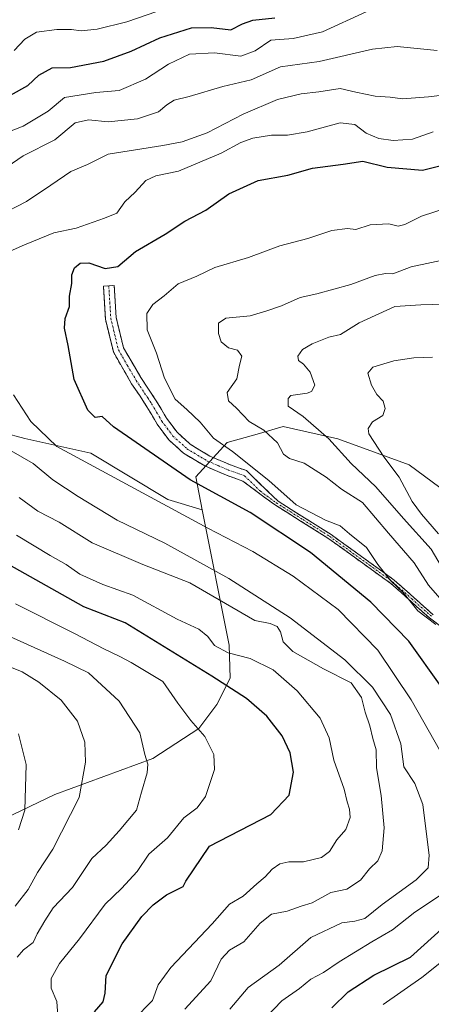
# Model space of a CAD drawing. Units: metres. Extents: x 620809 to 624254, y 4745686 to 4748060.
# Drawn here: x 621502 to 621613, y 4745907 to 4746173 of the extents above; entities that cross this region are included whole.
import ezdxf

# ---------------------------------------------------------------- set-up
doc = ezdxf.new("R2010")
doc.units = ezdxf.units.M
doc.header["$MEASUREMENT"] = 0
doc.linetypes.add('TRAZO_Y_PUNTO', pattern=[1, 0.5, -0.25, 0, -0.25])
doc.linetypes.add('TRAZOSX2', pattern=[1.5, 1, -0.5])
for name, color, linetype, lineweight in [('Arbolado forestal CxS', 92, 'Continuous', 0), ('Camino', 19, 'TRAZOSX2', 0), ('Camino Cxs', 19, 'Continuous', 0), ('Camino eje', 19, 'TRAZO_Y_PUNTO', 0), ('Curva de nivel maestra', 36, 'Continuous', 30), ('Curva de nivel normal', 36, 'Continuous', 0)]:
    doc.layers.add(name, color=color, linetype=linetype, lineweight=lineweight)

msp = doc.modelspace()

# ---------------------------------------------------------------- linework, layer by layer
at = {"layer": 'Arbolado forestal CxS', "color": 92, "linetype": 'Continuous', "lineweight": 0}
for points in [[(621352.41, 4746161.91, 745.64), (621353.92, 4746150.39, 742.67), (621362.71, 4746138.09, 740.02), (621374.66, 4746127.19, 736.4), (621387.32, 4746115.94, 733.75), (621392.88, 4746104.11, 734.02), (621405.02, 4746090.89, 732.45), (621422.52, 4746080.54, 727.28), (621427.17, 4746071.25, 728.54), (621439.31, 4746065.89, 725.57), (621454.67, 4746062.68, 721.9), (621469.31, 4746061.6, 717.5), (621481.1, 4746062.68, 713.71), (621491.1, 4746063.03, 710.63), (621503.24, 4746059.82, 708.56), (621521.1, 4746055.89, 704.21), (621541.82, 4746043.39, 704.75), (621551.15, 4746040.53, 706.13)], [(621352.41, 4746161.91, 745.64), (621353.92, 4746150.39, 742.67), (621362.71, 4746138.09, 740.02), (621374.66, 4746127.19, 736.4), (621387.32, 4746115.94, 733.75), (621392.88, 4746104.11, 734.02), (621405.02, 4746090.89, 732.45), (621422.52, 4746080.54, 727.28), (621427.17, 4746071.25, 728.54), (621439.31, 4746065.89, 725.57), (621454.67, 4746062.68, 721.9), (621469.31, 4746061.6, 717.5), (621481.1, 4746062.68, 713.71), (621491.1, 4746063.03, 710.63), (621503.24, 4746059.82, 708.56), (621521.1, 4746055.89, 704.21), (621541.82, 4746043.39, 704.75), (621551.15, 4746040.53, 706.13)], [(621491.1, 4746063.03, 710.63), (621503.24, 4746059.82, 708.56), (621521.1, 4746055.89, 704.21), (621541.82, 4746043.39, 704.75), (621551.15, 4746040.53, 706.13), (621558.37, 4746004.09, 721.01), (621558.66, 4745995.2, 724.6), (621555.08, 4745988.1, 727.14), (621550.2, 4745981.58, 730), (621537.76, 4745973.55, 734.32), (621511.38, 4745963.79, 740.92), (621471.34, 4745944.69, 754.56)], [(621471.34, 4745944.69, 754.56), (621511.38, 4745963.79, 740.92), (621537.76, 4745973.55, 734.32), (621550.2, 4745981.58, 730), (621555.08, 4745988.1, 727.14), (621558.66, 4745995.2, 724.6), (621558.37, 4746004.09, 721.01), (621551.15, 4746040.53, 706.13), (621549.38, 4746049.46, 700.96), (621557.86, 4746058.71, 695.03), (621565.94, 4746061.02, 691.9), (621572.97, 4746063.02, 688.87), (621587.69, 4746059.69, 684.43), (621606.98, 4746052.7, 677.95), (621625.24, 4746039.2, 674.46), (621635.32, 4746043.68, 670.8), (621651, 4746040.32, 667.33), (621664.82, 4746032.98, 665.68), (621676.41, 4746028.28, 663.79), (621687.23, 4746008.3, 661.98), (621692.38, 4745986.87, 660.91), (621692.8, 4745954.48, 660.67), (621703.95, 4745897.61, 651.8)], [(621625.24, 4746039.2, 674.46), (621606.98, 4746052.7, 677.95), (621587.69, 4746059.69, 684.43), (621572.97, 4746063.02, 688.87), (621565.94, 4746061.02, 691.9), (621557.86, 4746058.71, 695.03), (621549.38, 4746049.46, 700.96), (621551.15, 4746040.53, 706.13), (621541.82, 4746043.39, 704.75), (621521.1, 4746055.89, 704.21), (621503.24, 4746059.82, 708.56), (621491.1, 4746063.03, 710.63)], [(621676.41, 4746028.28, 663.79), (621664.82, 4746032.98, 665.68), (621651, 4746040.32, 667.33), (621635.32, 4746043.68, 670.8), (621625.24, 4746039.2, 674.46), (621606.98, 4746052.7, 677.95), (621587.69, 4746059.69, 684.43), (621572.97, 4746063.02, 688.87), (621565.94, 4746061.02, 691.9), (621557.86, 4746058.71, 695.03), (621549.38, 4746049.46, 700.96), (621551.15, 4746040.53, 706.13)], [(621676.41, 4746028.28, 663.79), (621664.82, 4746032.98, 665.68), (621651, 4746040.32, 667.33), (621635.32, 4746043.68, 670.8), (621625.24, 4746039.2, 674.46), (621606.98, 4746052.7, 677.95), (621587.69, 4746059.69, 684.43), (621572.97, 4746063.02, 688.87), (621565.94, 4746061.02, 691.9), (621557.86, 4746058.71, 695.03), (621549.38, 4746049.46, 700.96), (621551.15, 4746040.53, 706.13)], [(621471.34, 4745944.69, 754.56), (621511.38, 4745963.79, 740.92), (621537.76, 4745973.55, 734.32), (621550.2, 4745981.58, 730), (621555.08, 4745988.1, 727.14), (621558.66, 4745995.2, 724.6), (621558.37, 4746004.09, 721.01), (621551.15, 4746040.53, 706.13)], [(621471.34, 4745944.69, 754.56), (621511.38, 4745963.79, 740.92), (621537.76, 4745973.55, 734.32), (621550.2, 4745981.58, 730), (621555.08, 4745988.1, 727.14), (621558.66, 4745995.2, 724.6), (621558.37, 4746004.09, 721.01), (621551.15, 4746040.53, 706.13)]]:
    msp.add_polyline3d(points, dxfattribs=at)
at = {"layer": 'Camino', "color": 19, "linetype": 'TRAZOSX2', "lineweight": 0}
for points in [[(621623.49, 4746003.04), (621612.41, 4746011.45), (621602.01, 4746020.73), (621592.16, 4746027.82), (621585.01, 4746032.96), (621570.64, 4746041.98), (621562.05, 4746048.33), (621557.67, 4746049.9), (621551.8, 4746052.4), (621546.1, 4746055.84), (621542.11, 4746059.45), (621538.98, 4746063.65), (621537.53, 4746066.15), (621536.19, 4746068.39), (621534.16, 4746071.46), (621532.08, 4746074.59), (621527.14, 4746083.13), (621525, 4746091.98), (621524.45, 4746100.89), (621525.91, 4746100.98)], [(621525.91, 4746100.98), (621527.37, 4746101.07), (621527.9, 4746092.42), (621529.87, 4746084.27), (621534.57, 4746076.24), (621536.65, 4746073.1), (621538.73, 4746069.97), (621540.11, 4746067.64), (621541.48, 4746065.29), (621544.32, 4746061.47), (621547.88, 4746058.25), (621553.16, 4746055.07), (621558.76, 4746052.68), (621560.9, 4746051.92), (621563.05, 4746051.15), (621571.57, 4746042.89), (621585.9, 4746033.9), (621602.92, 4746021.65), (621613.46, 4746012.27)]]:
    msp.add_lwpolyline(points, dxfattribs=at)
at = {"layer": 'Camino Cxs', "color": 19, "linetype": 'Continuous', "lineweight": 0}
msp.add_polyline3d([(621616.1, 4746008.65, 695.01), (621612.41, 4746011.45, 694.67), (621608.94, 4746014.54, 694.6), (621605.48, 4746017.64, 695.84), (621602.01, 4746020.73, 695.6), (621598.73, 4746023.09, 696.43), (621595.44, 4746025.46, 697.69), (621592.16, 4746027.82, 698.94), (621588.59, 4746030.39, 698.84), (621585.01, 4746032.96, 698.97), (621581.42, 4746035.22, 698.67), (621577.83, 4746037.47, 697.37), (621574.23, 4746039.73, 697.23), (621570.64, 4746041.98, 697.99), (621567.78, 4746044.1, 698.84), (621564.91, 4746046.21, 698.21), (621562.05, 4746048.33, 697.2), (621557.67, 4746049.9, 697.76), (621554.74, 4746051.15, 697.68), (621551.8, 4746052.4, 697.6), (621548.95, 4746054.12, 697.49), (621546.1, 4746055.84, 697.38), (621544.11, 4746057.65, 697.24), (621542.11, 4746059.45, 697.28), (621540.55, 4746061.55, 697.16), (621538.98, 4746063.65, 697.05), (621537.53, 4746066.15, 696.85), (621536.19, 4746068.39, 696.58), (621534.16, 4746071.46, 696.6), (621532.08, 4746074.59, 696.47), (621529.61, 4746078.86, 696.4), (621527.14, 4746083.13, 696.84), (621526.07, 4746087.56, 697.24), (621525, 4746091.98, 698.44), (621524.73, 4746096.44, 698.4), (621524.45, 4746100.89, 698.37), (621527.37, 4746101.07, 698.15), (621527.64, 4746096.75, 697.77), (621527.9, 4746092.42, 697.84), (621528.89, 4746088.35, 696.7), (621529.87, 4746084.27, 696.4), (621532.22, 4746080.26, 695.89), (621534.57, 4746076.24, 695.81), (621536.65, 4746073.1, 695.65), (621538.73, 4746069.97, 695.96), (621540.11, 4746067.64, 696.2), (621541.48, 4746065.29, 696.28), (621544.32, 4746061.47, 696.51), (621547.88, 4746058.25, 696.38), (621550.52, 4746056.66, 696.66), (621553.16, 4746055.07, 696.48), (621555.96, 4746053.88, 696.08), (621558.76, 4746052.68, 696.06), (621560.9, 4746051.92, 695.95), (621563.05, 4746051.15, 695.71), (621565.89, 4746048.4, 695.75), (621568.73, 4746045.64, 697.11), (621571.57, 4746042.89, 696.87), (621575.15, 4746040.64, 696.3), (621578.74, 4746038.4, 696.38), (621582.32, 4746036.15, 697.45), (621585.9, 4746033.9, 697.98), (621589.3, 4746031.45, 697.91), (621592.71, 4746029, 698.05), (621596.11, 4746026.55, 696.86), (621599.52, 4746024.1, 695.31), (621602.92, 4746021.65, 694.57), (621606.43, 4746018.52, 694.95), (621609.95, 4746015.4, 693.47), (621613.46, 4746012.27, 693.16)], dxfattribs=at)
at = {"layer": 'Camino eje', "color": 19, "linetype": 'TRAZO_Y_PUNTO', "lineweight": 0}
msp.add_lwpolyline([(621525.91, 4746100.98), (621526.18, 4746096.66), (621526.45, 4746092.2), (621528.51, 4746083.7), (621530.98, 4746079.43), (621533.33, 4746075.42), (621534.37, 4746073.85), (621536.42, 4746070.75), (621537.46, 4746069.18), (621538.15, 4746068.02), (621538.82, 4746066.9), (621539.51, 4746065.72), (621540.23, 4746064.47), (621541.65, 4746062.56), (621543.22, 4746060.46), (621546.99, 4746057.05), (621549.84, 4746055.33), (621552.48, 4746053.74), (621555.42, 4746052.49), (621558.22, 4746051.29), (621559.33, 4746050.89), (621560.4, 4746050.51), (621562.55, 4746049.74), (621566.81, 4746045.61), (621571.11, 4746042.44), (621578.29, 4746037.93), (621585.46, 4746033.43), (621589.03, 4746030.86), (621602.47, 4746021.19), (621607.67, 4746016.55), (621612.94, 4746011.86)], dxfattribs=at)
at = {"layer": 'Curva de nivel maestra', "color": 36, "linetype": 'Continuous', "lineweight": 30}
for points in [[(621499.44, 4746152.38, 725), (621504.09, 4746154.98, 725), (621507.01, 4746157.77, 725), (621510.6, 4746159.71, 725), (621515.58, 4746159.87, 725), (621524.58, 4746161.53, 725), (621531.98, 4746164.21, 725), (621539.71, 4746167.8, 725), (621548.24, 4746170.51, 725), (621553.53, 4746170.65, 725), (621558.84, 4746169.97, 725), (621562.02, 4746171.63, 725), (621564.8, 4746172.62, 725), (621570.7, 4746173.19, 725)], [(621615.59, 4745992.93, 700), (621606.82, 4746005.2, 700), (621596.63, 4746015.67, 700), (621580.32, 4746029.06, 700), (621564.06, 4746039.81, 700), (621547.84, 4746048.68, 700), (621527.19, 4746062.98, 700), (621524.15, 4746065.7, 700), (621522.26, 4746065.5, 700), (621520.28, 4746067.42, 700), (621516.55, 4746075.71, 700), (621514.98, 4746084.87, 700), (621513.92, 4746089.59, 700), (621514.11, 4746092.2, 700), (621515.34, 4746095.39, 700), (621515.3, 4746098.2, 700), (621515.91, 4746101.59, 700), (621515.94, 4746103.92, 700), (621516.64, 4746105.81, 700), (621518.15, 4746107.1, 700), (621520.51, 4746107.18, 700), (621524.93, 4746105.63, 700), (621528.34, 4746106.16, 700), (621533.13, 4746110.26, 700), (621541.13, 4746114.88, 700), (621546.46, 4746118.43, 700), (621552.09, 4746121.33, 700), (621558.31, 4746125.74, 700), (621566.19, 4746129.36, 700), (621574.18, 4746130.82, 700), (621580.89, 4746132.67, 700), (621589.13, 4746133.73, 700), (621594.46, 4746134.55, 700), (621601.06, 4746133.01, 700), (621610.52, 4746132.13, 700), (621617.35, 4746133.82, 700)], [(621522.02, 4745905.25, 725), (621524.37, 4745907.92, 725), (621524.93, 4745910.27, 725), (621525.24, 4745914.98, 725), (621529.52, 4745923.6, 725), (621534.82, 4745930.92, 725), (621537.91, 4745934.06, 725), (621541.51, 4745936.8, 725), (621545.99, 4745939.04, 725), (621546.68, 4745940.47, 725), (621553.09, 4745949.92, 725), (621569.62, 4745958.46, 725), (621574.54, 4745963.6, 725), (621575.76, 4745969.82, 725), (621574.89, 4745975.02, 725), (621572.73, 4745979.66, 725), (621568.58, 4745984.9, 725), (621563.1, 4745989.69, 725), (621553.7, 4745995.7, 725), (621530.35, 4746010.14, 725), (621519.16, 4746014.38, 725), (621497.62, 4746026.57, 725)], [(621586.13, 4745906.34, 700), (621590.46, 4745910.63, 700), (621597.45, 4745915.11, 700), (621607.31, 4745919.92, 700), (621619.39, 4745930.87, 700)]]:
    msp.add_polyline3d(points, dxfattribs=at)
at = {"layer": 'Curva de nivel normal', "color": 36, "linetype": 'Continuous', "lineweight": 0}
for points in [[(621491.51, 4746139.66, 720), (621502.8, 4746144.06, 720), (621509.52, 4746148.06, 720), (621513.94, 4746151.74, 720), (621522.46, 4746153.1, 720), (621528.7, 4746153.66, 720), (621535.8, 4746156.68, 720), (621542.02, 4746160.78, 720), (621547.71, 4746163.47, 720), (621554.43, 4746163.76, 720), (621561.58, 4746162.89, 720), (621565.42, 4746164.32, 720), (621569.6, 4746167.17, 720), (621575.64, 4746167.65, 720), (621583.57, 4746169.42, 720), (621595.38, 4746174.82, 720)], [(621500.36, 4746164.4, 730), (621503.24, 4746167.52, 730), (621506.45, 4746169.36, 730), (621511.88, 4746170.06, 730), (621515.84, 4746170.09, 730), (621518.46, 4746169.76, 730), (621522.8, 4746170.16, 730), (621530.8, 4746172.13, 730), (621541.46, 4746175.8, 730)], [(621495.8, 4746131.3, 715), (621502.82, 4746135.98, 715), (621511.39, 4746140.3, 715), (621516.82, 4746144.92, 715), (621520.47, 4746145.76, 715), (621525.74, 4746145.18, 715), (621533.62, 4746145.99, 715), (621539.35, 4746147.89, 715), (621541.54, 4746149.8, 715), (621543.53, 4746151.02, 715), (621547.58, 4746152.02, 715), (621556.72, 4746154.74, 715), (621564.36, 4746156.54, 715), (621572.28, 4746160.02, 715), (621582.69, 4746161.47, 715), (621597.02, 4746164.81, 715), (621603.74, 4746165.54, 715), (621614.49, 4746164.4, 715)], [(621495.96, 4746119.76, 710), (621503.67, 4746123.74, 710), (621510.27, 4746128.14, 710), (621515.63, 4746131.84, 710), (621520.13, 4746133.68, 710), (621525.77, 4746136.43, 710), (621540.46, 4746138.84, 710), (621545.72, 4746139.76, 710), (621552.46, 4746142.18, 710), (621562.13, 4746147.22, 710), (621571.46, 4746151.19, 710), (621577.8, 4746152.76, 710), (621582.6, 4746153.31, 710), (621588.32, 4746154.18, 710), (621592.6, 4746153.22, 710), (621597.8, 4746152.13, 710), (621601.8, 4746151.81, 710), (621605.13, 4746151.41, 710), (621612.13, 4746151.92, 710), (621621.13, 4746152.99, 710)], [(621497.67, 4746109.63, 705), (621503.13, 4746112, 705), (621511.13, 4746115.24, 705), (621517.13, 4746116.51, 705), (621524.8, 4746119.22, 705), (621528.11, 4746120.57, 705), (621530.2, 4746123.58, 705), (621533.07, 4746126.25, 705), (621535.88, 4746129.38, 705), (621538.6, 4746130.59, 705), (621544.74, 4746131.91, 705), (621556.22, 4746136.73, 705), (621561.56, 4746139.63, 705), (621564.74, 4746140.75, 705), (621569.8, 4746141.56, 705), (621574.14, 4746141.62, 705), (621579.45, 4746142.5, 705), (621588.3, 4746144.9, 705), (621592.28, 4746144.45, 705), (621595.35, 4746142.17, 705), (621598.76, 4746140.69, 705), (621602.66, 4746140.15, 705), (621607.82, 4746140.51, 705), (621613.46, 4746142.5, 705)], [(621614.19, 4746009.64, 695), (621609.26, 4746013.38, 695), (621605.34, 4746018.29, 695), (621601.98, 4746021.42, 695), (621598.49, 4746025.87, 695), (621595.47, 4746030.41, 695), (621590.88, 4746034.12, 695), (621588.34, 4746036.22, 695), (621584.36, 4746037.82, 695), (621576.47, 4746041.91, 695), (621569.12, 4746048.49, 695), (621559.32, 4746056.31, 695), (621554.18, 4746059.86, 695), (621550.61, 4746064.17, 695), (621546.98, 4746067.63, 695), (621543.82, 4746070.41, 695), (621540.9, 4746076.03, 695), (621538.75, 4746082.79, 695), (621536.26, 4746089.08, 695), (621536.14, 4746093.5, 695), (621537.77, 4746095.92, 695), (621540.88, 4746098.26, 695), (621544.6, 4746101.53, 695), (621549.64, 4746103.62, 695), (621554.5, 4746105.92, 695), (621563.64, 4746108.6, 695), (621572.06, 4746111.72, 695), (621579.6, 4746113.75, 695), (621586.11, 4746115.9, 695), (621590.35, 4746116.44, 695), (621592.58, 4746116.2, 695), (621596.46, 4746117.42, 695), (621601.46, 4746117.73, 695), (621603.99, 4746117.08, 695), (621605.82, 4746117.52, 695), (621610.31, 4746119.78, 695), (621617.5, 4746122.05, 695)], [(621615.84, 4746016, 690), (621612.19, 4746020.27, 690), (621608.32, 4746026.25, 690), (621601.35, 4746034.25, 690), (621594.38, 4746042.59, 690), (621588.67, 4746046.12, 690), (621584.55, 4746049.35, 690), (621578.65, 4746053.2, 690), (621574.65, 4746054.44, 690), (621573.08, 4746055.62, 690), (621571.41, 4746058.6, 690), (621567.76, 4746062.04, 690), (621563.83, 4746064.39, 690), (621560.36, 4746067.99, 690), (621558.19, 4746069.95, 690), (621557.84, 4746072.23, 690), (621560.42, 4746075.92, 690), (621561.16, 4746079.6, 690), (621561.79, 4746081.98, 690), (621560.68, 4746083.6, 690), (621558.22, 4746084.21, 690), (621556.24, 4746085.83, 690), (621555.47, 4746088.11, 690), (621555.52, 4746090.86, 690), (621557.47, 4746092.25, 690), (621564.04, 4746092.92, 690), (621568.56, 4746094.21, 690), (621572.54, 4746095.54, 690), (621577.51, 4746097.84, 690), (621582, 4746098.77, 690), (621591.23, 4746101.29, 690), (621597.76, 4746103.78, 690), (621600.54, 4746104.28, 690), (621602.55, 4746104.19, 690), (621607.46, 4746106.05, 690), (621617.18, 4746108.15, 690)], [(621616.76, 4746023.37, 685), (621612.89, 4746029.99, 685), (621605.41, 4746038.2, 685), (621598, 4746046.79, 685), (621591.27, 4746053.06, 685), (621585.26, 4746059.69, 685), (621578.33, 4746065.73, 685), (621574.32, 4746068.49, 685), (621574.27, 4746070.61, 685), (621575.05, 4746071.44, 685), (621579.47, 4746072.06, 685), (621580.58, 4746072.49, 685), (621581.49, 4746074.2, 685), (621580.22, 4746077.68, 685), (621578.4, 4746079.85, 685), (621577.1, 4746080.81, 685), (621576.91, 4746082.05, 685), (621578.16, 4746083.78, 685), (621580.74, 4746085.31, 685), (621585.28, 4746087.14, 685), (621588.42, 4746087.82, 685), (621593.46, 4746090.96, 685), (621603.13, 4746095.38, 685), (621610.11, 4746095.89, 685), (621616.4, 4746096.03, 685)], [(621613.29, 4746081.72, 680), (621608.2, 4746081.53, 680), (621602.82, 4746080.72, 680), (621597.18, 4746079.02, 680), (621595.76, 4746077.4, 680), (621596.75, 4746074.19, 680), (621598.24, 4746071.67, 680), (621599.91, 4746069.9, 680), (621600.48, 4746067.93, 680), (621599.81, 4746066.02, 680), (621597.02, 4746064.32, 680), (621595.85, 4746062.53, 680), (621596.08, 4746061.07, 680), (621600.16, 4746054.83, 680), (621604.28, 4746049.4, 680), (621607.74, 4746042.86, 680), (621610.3, 4746039.44, 680), (621614.91, 4746034.09, 680)], [(621568.16, 4745903.59, 705), (621572.61, 4745908.21, 705), (621577.4, 4745911.48, 705), (621580.46, 4745914.05, 705), (621583.87, 4745915.86, 705), (621588.09, 4745918.74, 705), (621596.87, 4745924.09, 705), (621602.46, 4745927.3, 705), (621608.46, 4745932.06, 705), (621615.13, 4745936.54, 705), (621618.06, 4745940.06, 705), (621619.28, 4745945.25, 705), (621619.35, 4745954.59, 705), (621620.03, 4745959.76, 705), (621615.47, 4745975.26, 705), (621607.53, 4745989.35, 705), (621598.53, 4746002.74, 705), (621587.77, 4746013.67, 705), (621575.62, 4746022.65, 705), (621564.74, 4746029.36, 705), (621552.65, 4746035.64, 705), (621511.89, 4746057.68, 705), (621504.92, 4746064.35, 705), (621500.24, 4746071.57, 705)], [(621558.59, 4745905.92, 710), (621563.56, 4745911.81, 710), (621571.91, 4745917.82, 710), (621580.46, 4745925.22, 710), (621588.8, 4745929.24, 710), (621592.26, 4745929.64, 710), (621595, 4745930.4, 710), (621599.68, 4745934.12, 710), (621608.84, 4745940.8, 710), (621612.09, 4745944.02, 710), (621612.38, 4745947.47, 710), (621611.41, 4745954.53, 710), (621610.68, 4745961.15, 710), (621608.5, 4745966.78, 710), (621605.53, 4745971.32, 710), (621604.69, 4745977.48, 710), (621601.92, 4745985.37, 710), (621597.05, 4745992.79, 710), (621589.59, 4746000.12, 710), (621574.88, 4746011.46, 710), (621558.29, 4746022.09, 710), (621541.03, 4746031.58, 710), (621528.13, 4746037.83, 710), (621517.65, 4746044.2, 710), (621510.79, 4746048.62, 710), (621505.49, 4746053.09, 710), (621499.57, 4746056.49, 710)], [(621546.4, 4745905.92, 715), (621553.44, 4745913.62, 715), (621556.22, 4745919.39, 715), (621558.46, 4745921.82, 715), (621562.31, 4745924.07, 715), (621566.72, 4745929.12, 715), (621569.82, 4745931.6, 715), (621574.01, 4745932.33, 715), (621577.8, 4745933.74, 715), (621580.8, 4745934.64, 715), (621585.8, 4745937.41, 715), (621590.13, 4745938.31, 715), (621593.8, 4745940.73, 715), (621596.23, 4745943.76, 715), (621598.46, 4745945.93, 715), (621599.63, 4745948.65, 715), (621600.22, 4745954.85, 715), (621599.42, 4745963.58, 715), (621598.14, 4745971.03, 715), (621598.09, 4745975.88, 715), (621597.11, 4745978.9, 715), (621596.34, 4745982.34, 715), (621595.08, 4745985.99, 715), (621594.12, 4745989.96, 715), (621591.32, 4745993.94, 715), (621583.83, 4745997.66, 715), (621575.58, 4746002.34, 715), (621572.96, 4746004.94, 715), (621572.2, 4746007.66, 715), (621571.35, 4746009.14, 715), (621569.45, 4746009.92, 715), (621565.3, 4746010.76, 715), (621547.81, 4746020.93, 715), (621535.09, 4746025.83, 715), (621521.39, 4746031.66, 715), (621512.51, 4746037.25, 715), (621506.73, 4746040.19, 715), (621501.75, 4746043.88, 715)], [(621532.56, 4745903.07, 720), (621537.68, 4745908.3, 720), (621539.24, 4745912.5, 720), (621542.63, 4745917.2, 720), (621553.8, 4745928.98, 720), (621558.48, 4745934.22, 720), (621562.2, 4745936.41, 720), (621565.81, 4745939.69, 720), (621568.09, 4745941.62, 720), (621569.96, 4745943.71, 720), (621572.09, 4745945.09, 720), (621574.46, 4745945.7, 720), (621578.46, 4745945.7, 720), (621583.33, 4745946.84, 720), (621585.46, 4745948.42, 720), (621587.41, 4745951.62, 720), (621589.83, 4745954.39, 720), (621591.02, 4745957.62, 720), (621590.9, 4745959.91, 720), (621590.23, 4745961.88, 720), (621589.39, 4745965.22, 720), (621586.6, 4745973.06, 720), (621585.34, 4745979.12, 720), (621582.92, 4745984.38, 720), (621576.71, 4745991.81, 720), (621570.29, 4745997.45, 720), (621564.07, 4746000.45, 720), (621558.12, 4746002.04, 720), (621554.45, 4746003.99, 720), (621552.61, 4746006.4, 720), (621550.25, 4746008.37, 720), (621544.34, 4746011.12, 720), (621532.44, 4746017.56, 720), (621524.3, 4746020.43, 720), (621518.07, 4746023.19, 720), (621514.37, 4746025.83, 720), (621510.06, 4746028.28, 720), (621501.02, 4746033.75, 720)], [(621512.2, 4745904.17, 730), (621511.94, 4745908.02, 730), (621510.37, 4745911.59, 730), (621510.38, 4745914.25, 730), (621512.6, 4745918.25, 730), (621518.05, 4745924.92, 730), (621524.95, 4745934.25, 730), (621529.34, 4745938.46, 730), (621533.6, 4745943.07, 730), (621536.74, 4745947.74, 730), (621541.78, 4745952.14, 730), (621546.13, 4745957.54, 730), (621549.74, 4745960.25, 730), (621552.04, 4745963.32, 730), (621554.4, 4745970.59, 730), (621554.25, 4745974.58, 730), (621551.79, 4745979.5, 730), (621548.01, 4745983.8, 730), (621544.5, 4745988.46, 730), (621540.47, 4745994.26, 730), (621531.95, 4745999.41, 730), (621528.9, 4746001.02, 730), (621524.62, 4746003.08, 730), (621516.63, 4746007.26, 730), (621500.74, 4746015.21, 730)], [(621501.21, 4745919.95, 735), (621502.9, 4745921.92, 735), (621505.53, 4745923.92, 735), (621506.6, 4745926.25, 735), (621508.66, 4745929.75, 735), (621510.95, 4745933.24, 735), (621516.12, 4745938.75, 735), (621521.3, 4745946.59, 735), (621525.25, 4745950.19, 735), (621528.74, 4745954.01, 735), (621533.4, 4745959.56, 735), (621534.75, 4745964.48, 735), (621536.3, 4745969.67, 735), (621536.49, 4745972.02, 735), (621535.67, 4745974.59, 735), (621534.29, 4745980.44, 735), (621528.69, 4745988.96, 735), (621520.47, 4745996.59, 735), (621513.99, 4745999.78, 735), (621499.44, 4746006.34, 735)], [(621500.69, 4745933.72, 740), (621504.14, 4745938.25, 740), (621506.72, 4745942.76, 740), (621510.8, 4745949.05, 740), (621517.91, 4745962.99, 740), (621519.65, 4745972.51, 740), (621519.42, 4745977.9, 740), (621517.44, 4745983.57, 740), (621513.1, 4745989.22, 740), (621507.04, 4745994.08, 740), (621502.5, 4745996.92, 740), (621499.65, 4745998.02, 740)], [(621501.53, 4745954.25, 745), (621503.24, 4745959.59, 745), (621503.63, 4745971.92, 745), (621501.57, 4745980.19, 745)], [(621599.91, 4745907.23, 695), (621610.35, 4745914.51, 695), (621620.66, 4745922.7, 695)]]:
    msp.add_polyline3d(points, dxfattribs=at)

doc.saveas('drawing.dxf')
